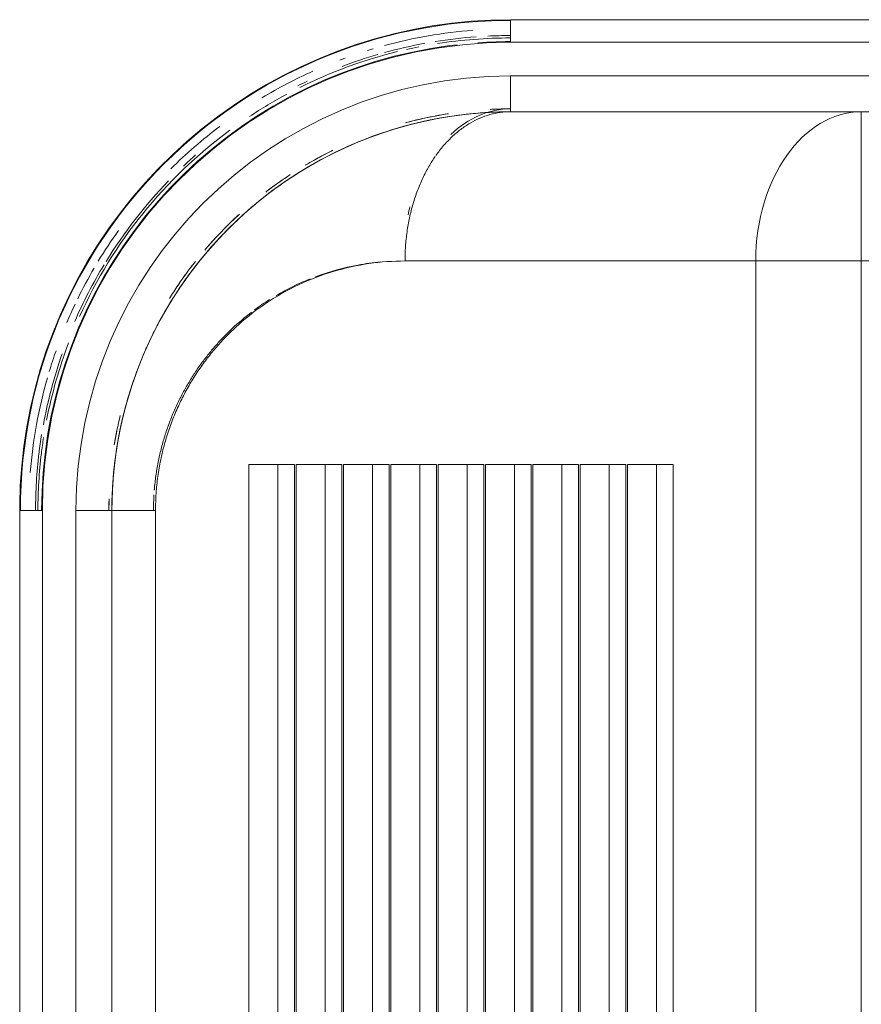
# Model space of a CAD drawing. Extents: x 0 to 99, y -21 to 84.
# Drawn here: x 39 to 40, y 41 to 42 of the extents above; entities that cross this region are included whole.
import ezdxf

# ---------------------------------------------------------------- set-up
doc = ezdxf.new("R2010")
doc.units = 0
doc.header["$LTSCALE"] = 50
doc.header["$MEASUREMENT"] = 0
doc.layers.add('G-IMPT', color=7, linetype='Continuous', lineweight=9, true_color=0x999999)
doc.layers.add('P-SANR-FIXT', color=7, linetype='Continuous', lineweight=9)

# ---------------------------------------------------------------- blocks, each defined once
blk = doc.blocks.new('94401407RVM001A - 94401-V41-PLANTA BAIXA ELÉTRICO')
at = {"layer": 'G-IMPT', "color": 8, "true_color": 0x808080}
for p, q in [((-6.992274038278312, 8.323464679425483), (-6.992274038278312, 0.297064679425505)), ((-6.835024679426501, 0.2970646794264926), (-6.835024679426501, 8.303144679426495)), ((-6.601344679426497, 4.919864679426494), (-6.601344679426497, 0.2970646794264931)), ((-6.352424679425196, 0.2970646794255743), (-6.352424679425335, 4.919864679425529)), ((-6.352424679426497, 0.2970646794264931), (-6.352424679426497, 4.919864679426494)), ((-5.316104679426497, 2.732922478384981), (-5.316104679426497, 4.919864679426495)), ((-5.31610467942649, 2.73292247838498), (-6.352424679426496, 2.73292247838498)), ((-5.316104679426497, 2.000133578905733), (-5.316104679426497, 2.732922478384974)), ((5.311255320573505, 2.732922478384981), (-5.316104679426497, 2.732922478384981)), ((-5.316104679426497, -0.4357242200527506), (-5.316104679426497, 2.000133578905738)), ((-5.316104679426497, 2.000133578905738), (5.311255320573505, 2.000133578905738)), ((-3.901324679426496, 1.309685253977625), (-3.901324679426496, 1.425397191591638)), ((3.896475320573505, 1.425397192403138), (-3.901324679426496, 1.425397192403138)), ((-3.901324679426496, 1.109292171694439), (-3.901324679426496, 1.309685253977625)), ((-3.901324679426496, 1.309685253977625), (3.896475320573505, 1.309685253977625)), ((-3.901324679426496, 1.109292171694438), (3.896475320573505, 1.109292171694438)), ((-3.901324679426496, 0.9810078799468105), (-3.901324679426496, 1.096704879946616)), ((3.896475320573505, 1.096704879946616), (-3.901324679426497, 1.096704879946616)), ((-3.901324679426496, 0.7806147976636257), (-3.901324679426496, 0.9810078799468105)), ((-3.901324679426497, 0.9810078799468098), (3.896475320573505, 0.9810078799468104)), ((-3.901324679426496, 0.7806147976636256), (3.896475320573504, 0.7806147976636256)), ((-3.901324679426496, 0.6523305059159904), (-3.901324679426496, 0.7680275059158032)), ((3.896475320573505, 0.7680275059158034), (-3.901324679426496, 0.768027505915803)), ((-3.901324679426496, 0.4519374236328016), (-3.901324679426496, 0.6523305059159907)), ((-3.901324679426496, 0.6523305059159902), (3.896475320573505, 0.6523305059159904)), ((-3.901324679426497, 0.4519374236328014), (3.896475320573505, 0.4519374236328014)), ((-3.901324679426496, 0.3236531318851662), (-3.901324679426496, 0.4393501318849791)), ((3.896475320573505, 0.4393501318849793), (-3.901324679426496, 0.4393501318849791)), ((-6.862192501553076, 0.2970646794264924), (-6.992274038279491, 0.2970646794264911)), ((-6.835024679426497, 0.29706467942649), (-6.871143970933858, 0.29706467942649)), ((-6.352424679426497, 0.2970646794264945), (-6.601344679426497, 0.2970646794264935)), ((-3.901324679426496, 0.1232600496019766), (-3.901324679426496, 0.3236531318851662)), ((-3.901324679426496, 0.3236531318851659), (3.896475320573505, 0.3236531318851659)), ((-3.901324679426498, 0.1232600496019767), (3.896475320573505, 0.1232600496019767)), ((-3.901324679426496, -0.005024242145659765), (-3.901324679426496, 0.1106727578541536)), ((3.896475320573505, 0.1106727578541541), (-3.901324679426496, 0.1106727578541539)), ((-3.901324679426496, -0.2054173244287939), (-3.901324679426496, -0.005024242145659722)), ((-3.901324679426496, -0.005024242145659407), (3.896475320573505, -0.005024242145659407)), ((-3.901324679426496, -0.2054173244287937), (3.896475320573505, -0.2054173244287929)), ((-3.901324679426496, -0.3337016161764853), (-3.901324679426496, -0.2180046161766714)), ((3.896475320573505, -0.2180046161766716), (-3.901324679426496, -0.2180046161766716)), ((-3.901324679426496, -0.5340946984596735), (-3.901324679426496, -0.3337016161764853)), ((-3.901324679426496, -0.3337016161764851), (3.896475320573505, -0.3337016161764851)), ((-3.901324679426498, -0.5340946984596732), (3.896475320573505, -0.5340946984596732)), ((-3.901324679426496, -0.6623789902075079), (-3.901324679426496, -0.5466819902075082)), ((3.896475320573505, -0.5466819902075075), (-3.901324679426498, -0.5466819902075081)), ((-3.901324679426496, -0.8627720724908055), (-3.901324679426496, -0.6623789902075079)), ((-3.901324679426498, -0.6623789902075071), (3.896475320573505, -0.6623789902075071)), ((-3.901324679426498, -0.8627720724908046), (3.896475320573505, -0.8627720724908046)), ((-3.901324679426496, -0.9910563642388334), (-3.901324679426496, -0.8753593642386394)), ((3.896475320573504, -0.8753593642386386), (-3.901324679426497, -0.8753593642386386)), ((-3.901324679426496, -1.19144944652224), (-3.901324679426496, -0.9910563642388334)), ((-3.901324679426496, -0.9910563642388327), (3.896475320573505, -0.9910563642388327)), ((-3.901324679426498, -1.19144944652224), (3.896475320573505, -1.19144944652224)), ((-3.901324679426496, -1.319733738270076), (-3.901324679426496, -1.204036738270075)), ((3.896475320573504, -1.204036738270075), (-3.901324679426497, -1.204036738270075)), ((-3.901324679426496, -1.520126820553372), (-3.901324679426496, -1.319733738270076)), ((-3.901324679426496, -1.319733738270075), (3.896475320573505, -1.319733738270075)), ((-3.901324679426496, -1.520126820553372), (3.896475320573505, -1.520126820553372)), ((3.578975320573504, -2.168004220052748), (-3.583824679426495, -2.168004220052749)), ((-3.583824679426499, -2.16800422005275), (-3.583824679426499, -2.471535320573505)), ((-3.583824679425288, -2.491855320574453), (-3.651647314087132, -2.490234599266581)), ((3.578975320574712, -2.471535320574403), (-3.583824679425288, -2.471535320574472)), ((-3.583824679426496, -2.471535320573507), (-3.583824679426496, -2.720455320573504)), ((3.578975320573506, -2.471535320573507), (-3.583824679426496, -2.471535320573507)), ((-3.583824679426496, -2.720455320573507), (3.578975320573507, -2.720455320573506)), ((-3.583824679426501, -2.954135320573505), (-3.583824679426501, -2.990254612080867)), ((3.578975320573505, -2.954135320573506), (-3.583824679426499, -2.954135320573507)), ((-3.5838246794265, -3.111384679426498), (-3.5838246794265, -2.981303142700084)), ((-3.583824679425426, -3.11138467942745), (3.578975320574574, -3.111384679427381))]:
    blk.add_line(p, q, dxfattribs=at)
at = {"layer": 'G-IMPT', "color": 8, "true_color": 0x808080, "flags": 128}
for points in [[(-6.992274038278312, 0.297064679425505), (-6.989547642339741, 0.1607630589561559), (-6.981372816176018, 0.02467949200338808), (-6.967762637765087, -0.110968316755227), (-6.948738880489093, -0.2459633597623832), (-6.924331978301605, -0.3800896737465779), (-6.894580977039285, -0.5131326852177135), (-6.859533471957808, -0.6448795537381952), (-6.819245531588948, -0.7751195124230664), (-6.773781608043002, -0.9036442051214092), (-6.723214433899043, -1.030248019742043), (-6.667624905848656, -1.154728417188847), (-6.607101955278162, -1.276886255380528), (-6.541742405997977, -1.396526107834767), (-6.471650819343883, -1.513456576309466), (-6.396939326902786, -1.627490596998895), (-6.317727451124778, -1.738445739796033), (-6.234141914113398, -1.84614450014144), (-6.146316434897662, -1.950414582993087), (-6.054391515508805, -2.051089178461606), (-5.958514216208247, -2.148007228670266), (-5.858837920222461, -2.241013685413449), (-5.755522088361335, -2.329959758200726), (-5.648732003917125, -2.414703152289831), (-5.538638508243347, -2.49510829632779), (-5.425417727448393, -2.571046559236347), (-5.309250790628867, -2.642396455994146), (-5.190323540102516, -2.709043841986878), (-5.068826234100805, -2.770882095614306), (-4.944953242394755, -2.827812288861964), (-4.818902735346786, -2.879743345565402), (-4.690876366878684, -2.926592187111628), (-4.561078951868822, -2.968283865348324), (-4.429718138492845, -3.004751682483739), (-4.297004076030256, -3.035937297790167), (-4.163149078669689, -3.061790820935448), (-4.02836728585303, -3.082270891797867), (-3.892874319696866, -3.097344746632762), (-3.756886940043342, -3.106988270488012), (-3.620622697690695, -3.111186035782584), (-3.583824679425426, -3.11138467942745)], [(-6.831341042324519, 0.07063672632896414), (-6.835674203396925, 0.1317404503114942), (-6.839684276470424, 0.2619119893999312), (-6.839874038278313, 0.2970646794255743)], [(-3.583824679425288, -2.471535320574472), (-3.694539150054462, -2.469320735876024), (-3.805076501148432, -2.462680524643883), (-3.91525989652544, -2.451625309799458), (-4.024913066257505, -2.436172777328248), (-4.133860588664414, -2.416347647985723), (-4.241928170951437, -2.392181637749833), (-4.348942928040021, -2.363713407081701), (-4.454733659147098, -2.330988499077523), (-4.559131121670837, -2.294059266609178), (-4.661968301940969, -2.252984788570811), (-4.763080682407051, -2.207830775365291), (-4.862306504829585, -2.158669463781136), (-4.959487029059545, -2.105579501430036), (-5.05446678698926, -2.048645820926222), (-5.147093831266723, -1.987959504013425), (-5.237219978381346, -1.923617635852958), (-5.324701045722805, -1.855723149708276), (-5.409397082245534, -1.784384662273976), (-5.491172592358515, -1.709716299911764), (-5.569896752689709, -1.631837516073032), (-5.645443621376653, -1.550872900198758), (-5.717692339545168, -1.466951978402655), (-5.786527324658077, -1.380209006257596), (-5.851838455423443, -1.290782754014654), (-5.913521247964476, -1.198816284600997), (-5.971477022971248, -1.104456724749107), (-6.025613063566992, -1.007855029625823), (-6.075842763635181, -0.9091657413361315), (-6.122085766370803, -0.808546741688623), (-6.164268092834055, -0.7061589996186255), (-6.202322260301302, -0.6021663136716577), (-6.236187390222047, -0.4967350499615048), (-6.26580930561266, -0.3900338760192188), (-6.291140617727746, -0.2822334909614119), (-6.312140801871375, -0.1735063524081457), (-6.328776262228845, -0.06402640058689049), (-6.341020385612233, 0.04603121993369478), (-6.348853584036165, 0.1564904404384215), (-6.352263326053949, 0.2671745497379892), (-6.352424679425196, 0.2970646794255743)], [(-3.583824679425426, -2.95898467942745), (-3.714031925364695, -2.956380187233782), (-3.844030867486609, -2.948570877284662), (-3.973613535215244, -2.9355692428102), (-4.102572623925274, -2.917396083651884), (-4.230701826584293, -2.89408047298761), (-4.357796163801015, -2.865659710821), (-4.483652311747792, -2.83217926430846), (-4.608068927436022, -2.793692695022316), (-4.730846970821056, -2.750261573263555), (-4.851790023225013, -2.701955379562016), (-4.970704601563686, -2.648851393523005), (-5.087400467878962, -2.59103457019582), (-5.201690933678193, -2.528597404164186), (-5.313393158597066, -2.461639781574631), (-5.42232844290443, -2.390268820339668), (-5.528322513383373, -2.314598698772292), (-5.631205802131991, -2.234750472924969), (-5.730813717835551, -2.150851882925663), (-5.826986909077662, -2.063037148620945), (-5.919571519267897, -1.971446754852844), (-6.008419432780802, -1.876227226713279), (-6.093388511907309, -1.777530895134695), (-6.174342824247138, -1.675515653193601), (-6.25115286016958, -1.570344703515056), (-6.323695740002542, -1.462186297183185), (-6.391855410613155, -1.351213464575687), (-6.455522831068518, -1.237603738551599), (-6.514596147077452, -1.121538870437252), (-6.568980853936182, -1.003204539262417), (-6.618589947714884, -0.8827900547135955), (-6.663344064446417, -0.7604880542791965), (-6.703171607091154, -0.6364941950699897), (-6.738008860076679, -0.5110068408102778), (-6.767800091229913, -0.3842267444974654), (-6.792497640936074, -0.2563567272407861), (-6.812061998384433, -0.127601353790511), (-6.818159906990379, -0.07278964613914087)]]:
    blk.add_lwpolyline(points, dxfattribs=at)
at = {"layer": 'G-IMPT', "color": 8, "true_color": 0x808080}
for centre, radius, start, end in [((-3.5838246794265, 0.2970646794264905), 3.403599999999996, 180.0000000000002, 270), ((-3.583824679426495, 0.2970646794264953), 3.29829286039306, 179.9999999999997, 182.7501188219519), ((-3.583824679426499, 0.2970646794264915), 3.281810359255485, 179.9999999999997, 188.8761648269441), ((-3.5838246794265, 0.2970646794264904), 3.2512, 180.0000000000004, 270.0000000000002), ((-3.5838246794265, 0.2970646794264908), 3.01752, 179.9999999999995, 269.9999999999994), ((-3.5838246794265, 0.2970646794264908), 2.78892, 179.9999999999995, 182.9111691669809), ((-3.5838246794265, 0.297064679426491), 2.768599999999999, 179.9999999999999, 269.9999999999997), ((-3.5838246794265, 0.2970646794264905), 3.34538572078611, 184.481356481709, 195.1569771142924), ((-3.583824679426495, 0.2970646794264953), 3.298292860393061, 184.1556187316545, 189.1345873032447), ((-3.5838246794265, 0.2970646794264908), 2.788919999999997, 188.893069809355, 190.8191837751712), ((-3.5838246794265, 0.2970646794264908), 2.788919999999997, 191.2499999999992, 194.9999999999992), ((-3.583824679426495, 0.2970646794264953), 3.298292860393061, 190.3846153846152, 195.3764782977921), ((-3.583824679426499, 0.2970646794264915), 3.281810359255485, 191.1967676294542, 192.7046835499675), ((-3.583824679426499, 0.2970646794264915), 3.281810359255486, 193.8461538461536, 206.4725160191518), ((-3.5838246794265, 0.2970646794264905), 3.345385720786109, 196.5574029544032, 197.273918054796), ((-3.583824679426495, 0.2970646794264953), 3.298292860393062, 196.2349745100755, 200.7692307692305), ((-3.5838246794265, 0.2970646794264905), 3.34538572078611, 200.0741853106012, 200.7692307692304), ((-3.5838246794265, 0.2970646794264908), 2.788919999999995, 206.2499999999992, 209.9999999999993), ((-3.5838246794265, 0.2970646794264905), 3.345385720786108, 204.2307692307689, 211.0645819601334), ((-3.583824679426495, 0.2970646794264953), 3.298292860393061, 205.3397174577389, 206.5985324704741), ((-3.583824679426499, 0.2970646794264915), 3.281810359255487, 208.2654257618873, 213.5270677728528), ((-3.5838246794265, 0.2970646794264908), 2.788919999999996, 213.7499999999993, 217.4999999999992), ((-3.5838246794265, 0.2970646794264908), 2.788919999999995, 222.4475754988514, 228.7499999999992), ((-3.583824679426499, 0.2970646794264915), 3.281810359255487, 216.442832910774, 245.7692307692305), ((-3.5838246794265, 0.2970646794264905), 3.345385720786108, 217.1218481628166, 224.8227272301292), ((-3.583824679426495, 0.2970646794264953), 3.298292860393062, 221.5384615384613, 223.5344558857314), ((-3.5838246794265, 0.2970646794264908), 2.788919999999995, 232.4999999999993, 236.2499999999993), ((-3.583824679426495, 0.2970646794264953), 3.298292860393062, 226.0686247911986, 238.3798119100962), ((-3.5838246794265, 0.2970646794264905), 3.345385720786108, 234.4962567915159, 238.8461538461535), ((-3.5838246794265, 0.2970646794264908), 2.788919999999997, 256.3513088578226, 260.6250000475735), ((-3.583824679426495, 0.2970646794264953), 3.298292860393062, 238.8461538461536, 246.5614827673703), ((-3.5838246794265, 0.2970646794264908), 2.788919999999997, 268.3815994174349, 269.9999999999994), ((-3.5838246794265, 0.2970646794264905), 3.345385720786109, 239.818427103089, 243.9445755433239), ((-3.5838246794265, 0.2970646794264905), 3.345385720786108, 244.6687920772061, 247.0362989059987), ((-3.583824679426499, 0.2970646794264915), 3.281810359255485, 249.230769230769, 258.9943541511484), ((-3.5838246794265, 0.2970646794264905), 3.345385720786108, 250.6455655732225, 253.2541194857475), ((-3.583824679426495, 0.2970646794264953), 3.298292860393061, 250.7658487730126, 259.6153846153844), ((-3.5838246794265, 0.2970646794264905), 3.345385720786109, 254.0155684693647, 265.4871756689216), ((-3.583824679426495, 0.2970646794264953), 3.29829286039306, 260.8122790703331, 263.0769230769228), ((-3.583824679426499, 0.2970646794264915), 3.281810359255485, 261.1291772881379, 263.0761105169286), ((-3.583824679426495, 0.2970646794264953), 3.298292860393063, 263.1107804088732, 269.9999999999998), ((-3.583824679426499, 0.2970646794264915), 3.281810359255487, 263.0769230769229, 269.9999999999998)]:
    blk.add_arc(centre, radius, start, end, dxfattribs=at)
for centre, major_axis, ratio, start_param, end_param in [((-5.316104679426497, 2.732922478384981), (1.03632, 0), 0.7071067811865476, 3.141592653589794, 4.71238898038469), ((-5.316104679426497, 0.2970646794264885), (-1.056639999999999, 4.287882343956279e-15), 0.7071067811865442, 0, 0.5890486225480782), ((-5.316104679426497, 0.2970646794264885), (1.056639999999998, 0), 0.7071067811865454, 4.349343301766756, 4.404241633032049)]:
    blk.add_ellipse(centre, major_axis=major_axis, ratio=ratio, start_param=start_param, end_param=end_param, dxfattribs=at)
for points in [[(-6.372744679426495, 0.2970646794264591), (-6.372744679426495, 0.2534352419353518), (-6.371720807409397, 0.2098039108639067), (-6.369672823992476, 0.1662063755513726)], [(-6.048888698072138, -0.2210919737050765), (-6.072869280065087, -0.20413514862013), (-6.118482869260862, -0.1685615109997177), (-6.179150025625298, -0.1107015702117767), (-6.23152649417201, -0.0489249418462961), (-6.275075143638283, 0.01618867925069177), (-6.309388238888765, 0.08400683143217619), (-6.334148951403999, 0.1538743878947398), (-6.349080186803778, 0.2251242606779164), (-6.352424411225883, 0.2730843836109895), (-6.352424365656081, 0.2970646918269472)], [(-6.323192383859677, -0.2263467899724157), (-6.310052673170884, -0.2951304111202632), (-6.294297924983391, -0.3635529807329129), (-6.275920473987574, -0.431467190428023)], [(-5.047707432014034, -1.376257608516462), (-5.025310741327624, -1.41165973916146), (-5.001420386274133, -1.446589736449678), (-4.975981722257345, -1.480949779076244)], [(-5.639438981020484, -1.587752225913722), (-5.621814906281267, -1.606973642076906), (-5.603882172294536, -1.625990183507615), (-5.585644384132468, -1.644791184256912)], [(-4.193337672267876, -2.424421067451112), (-4.143671309799466, -2.435531884937052), (-4.093597141547923, -2.445307931440216), (-4.043184886180936, -2.453727090512984)], [(-3.655865255514143, -2.490922705325056), (-3.631845504614386, -2.491544140344254), (-3.60782412877436, -2.491855320573506), (-3.583824679426495, -2.491855320573506)]]:
    blk.add_open_spline(points, degree=3, dxfattribs=at)
for points, knots in [([(-6.352424365656081, 0.2970646918269107), (-6.352424335211148, 0.2537921164635317), (-6.350395466582206, 0.1672364214170107), (-6.34126277494384, 0.0376165774851548), (-6.32603887402623, -0.09159361791847638), (-6.297613952574096, -0.2630464194577418), (-6.256992420329239, -0.4328294423409154), (-6.204141553765441, -0.6000857396920722), (-6.166028741326573, -0.7033266728389214), (-6.132441322550061, -0.785139798332152), (-6.105760956765529, -0.8459392023309623), (-6.077547204485346, -0.9062546453079704), (-6.037843674033054, -0.9860580563270439), (-5.984439797901982, -1.084319541173014), (-5.890838281532463, -1.238221736312564), (-5.758623540759658, -1.423582422035556), (-5.621623641706553, -1.580145825514455), (-5.522911880574531, -1.679474714348331), (-5.458849897470249, -1.740761007624448), (-5.409812547687626, -1.784457278198129), (-5.377646137524102, -1.811818711205046)], [0, 0, 0, 0, 0.03225806451612903, 0.06451612903225806, 0.0967741935483871, 0.1290322580645161, 0.1935483870967742, 0.2258064516129032, 0.2580645161290323, 0.2741935483870968, 0.2903225806451613, 0.3064516129032258, 0.3225806451612903, 0.3548387096774194, 0.3870967741935484, 0.4516129032258065, 0.5161290322580645, 0.532258064516129, 0.5483870967741935, 0.5771866002080925, 0.5771866002080925, 0.5771866002080925, 0.5771866002080925]), ([(-6.33806593573185, -0.1413822973265873), (-6.335379263215501, -0.1582616635329795), (-6.330715849447325, -0.1859213623993292), (-6.325632203676452, -0.2135269554346615), (-6.323583476448803, -0.2242953372055919)], [-0.8916248598815197, -0.8916248598815197, -0.8916248598815197, -0.8916248598815197, -0.8790322580645161, -0.8709677419354839, -0.8709677419354839, -0.8709677419354839, -0.8709677419354839]), ([(-5.316104483104079, -0.4357242122939343), (-5.35001776868501, -0.435724214309725), (-5.417843634589154, -0.4333594379259209), (-5.518606166341709, -0.4228014053151675), (-5.617413799698602, -0.4052929064874177), (-5.713323137477081, -0.3810298736162318), (-5.805407697518805, -0.3502363346041839), (-5.892773047700429, -0.3132005958971421), (-5.971635531882365, -0.2718562821412552), (-6.019428869328767, -0.2415428059586467), (-6.041029821284466, -0.2265902296176848)], [0, 0, 0, 0, 0.0625, 0.125, 0.1875, 0.25, 0.3125, 0.375, 0.4375, 0.4932085305659189, 0.4932085305659189, 0.4932085305659189, 0.4932085305659189]), ([(-3.583824679426528, -2.168004220052749), (-3.623215332180644, -2.168004220052748), (-3.682327085820529, -2.165980261374443), (-3.760492566783622, -2.159306264244135), (-3.838255701609814, -2.149984796475407), (-3.934032110238981, -2.133565526946526), (-4.027307223061833, -2.11101003867328), (-4.100061534213701, -2.089586862575602), (-4.153585707197395, -2.071926526970997), (-4.206174573341868, -2.052668522291833), (-4.274480318957321, -2.025109040071847), (-4.35713065913403, -1.987059270552403), (-4.451213402846724, -1.936441046096374), (-4.54015723878164, -1.881335792146784), (-4.609878709929566, -1.832143408804678), (-4.663107014074808, -1.791006939683679), (-4.714512417270721, -1.748842950503685), (-4.800015068783895, -1.672283753805298), (-4.909343713778507, -1.556242358713428), (-5.039479584090239, -1.384105635461902), (-5.156894764579114, -1.176857993575046), (-5.249334872370914, -0.9344374817117023), (-5.304033032835378, -0.6864162242106211), (-5.316104424328599, -0.5192641234486999), (-5.316104483104089, -0.4357242122939342)], [0, 0, 0, 0, 0.03571428571428571, 0.05357142857142857, 0.07142857142857142, 0.1071428571428571, 0.1428571428571428, 0.1607142857142857, 0.1785714285714285, 0.1964285714285714, 0.2142857142857143, 0.25, 0.2857142857142857, 0.3214285714285714, 0.3571428571428571, 0.3749999999999999, 0.3928571428571428, 0.4285714285714285, 0.5, 0.5714285714285714, 0.6785714285714286, 0.7857142857142857, 0.8928571428571428, 1, 1, 1, 1]), ([(-5.309077111225394, -0.6059660950046989), (-5.30438883643666, -0.657856027286202), (-5.283758267614198, -0.8096503001193973), (-5.242729070679914, -0.9596205665502439), (-5.206423265143181, -1.056711774638758)], [0.06666666666666667, 0.06666666666666667, 0.06666666666666667, 0.06666666666666667, 0.1333333333333333, 0.2621080748751869, 0.2621080748751869, 0.2621080748751869, 0.2621080748751869]), ([(-6.085337828642364, -0.9360149654471884), (-6.081810327185941, -0.943169590944451), (-6.068857130711053, -0.9691598512234606), (-6.036086928264746, -1.032411934407717), (-6.00471275319972, -1.088239046942314), (-5.982795760585097, -1.125210486678767), (-5.982537280141527, -1.125646243392919)], [-0.6881908457340842, -0.6881908457340842, -0.6881908457340842, -0.6881908457340842, -0.6824596774193548, -0.6673387096774193, -0.6370967741935484, -0.6367360364020734, -0.6367360364020734, -0.6367360364020734, -0.6367360364020734]), ([(-5.191660312219466, -1.094818141957232), (-5.175310545354377, -1.135588309947714), (-5.140022204565688, -1.214799043227993), (-5.09814948830028, -1.292391824467203), (-5.076033472423972, -1.329895323240676)], [0.2789955759797182, 0.2789955759797182, 0.2789955759797182, 0.2789955759797182, 0.3333333333333334, 0.3854350973743446, 0.3854350973743446, 0.3854350973743446, 0.3854350973743446]), ([(-5.915946981996337, -1.232359849175604), (-5.892425573228946, -1.268230077748255), (-5.85295138483392, -1.325515589004127), (-5.811128676913294, -1.381577624172392), (-5.794841966010017, -1.402765579181837)], [-0.606969549083497, -0.606969549083497, -0.606969549083497, -0.606969549083497, -0.5766129032258065, -0.5579044671561889, -0.5579044671561889, -0.5579044671561889, -0.5579044671561889]), ([(-4.960578363648694, -1.501436286676843), (-4.925644283723178, -1.54718977383265), (-4.871398292712185, -1.61143752207315), (-4.792835046519984, -1.691537930392464), (-4.744093315427979, -1.736882961732548), (-4.703511639146946, -1.772076075453803), (-4.672145575941371, -1.798013097372136), (-4.639878164114314, -1.823436067760814), (-4.59575766461681, -1.856532653212971), (-4.53840781760313, -1.896440181511688), (-4.466116798701859, -1.941680608035972), (-4.390337817051605, -1.983994899232901), (-4.324420186746286, -2.01656581418524), (-4.269958011240815, -2.040904047259848), (-4.228373617333151, -2.058207917924684), (-4.186101849550972, -2.074511039885851), (-4.142948056741075, -2.08986367632315), (-4.099091552143894, -2.104170644187721), (-4.039800795991607, -2.121787977272191), (-3.964029801938153, -2.141005201961736), (-3.870961751697787, -2.159261790100439), (-3.79203816857213, -2.170326065045258), (-3.742392926743026, -2.175183502489262), (-3.724602826390633, -2.176643990867229), (-3.722786035081662, -2.176790228936146)], [0.4666666666666667, 0.4666666666666667, 0.4666666666666667, 0.4666666666666667, 0.5333333333333333, 0.5625, 0.5916666666666666, 0.60625, 0.6208333333333332, 0.6354166666666665, 0.6499999999999999, 0.6791666666666666, 0.7083333333333333, 0.7374999999999999, 0.7666666666666666, 0.78125, 0.7958333333333333, 0.8104166666666666, 0.825, 0.8395833333333333, 0.8541666666666666, 0.8833333333333333, 0.9125, 0.9416666666666667, 0.95625, 0.9579083377661863, 0.9579083377661863, 0.9579083377661863, 0.9579083377661863]), ([(-5.55785428470745, -1.673035156675064), (-5.53398255742975, -1.696954388791942), (-5.492647081269013, -1.736897255351505), (-5.436852364749019, -1.787559766046614), (-5.405594633272428, -1.814697427329931), (-5.392165605648692, -1.826133628765714)], [-0.4747986170316422, -0.4747986170316422, -0.4747986170316422, -0.4747986170316422, -0.4516129032258064, -0.4354838709677419, -0.4235369147508712, -0.4235369147508712, -0.4235369147508712, -0.4235369147508712]), ([(-5.366025810508795, -1.821648126749867), (-5.351309086801297, -1.834027272485487), (-5.321574363747632, -1.858513525956777), (-5.2760148680548, -1.894456727261496), (-5.229540891514562, -1.929564059455056), (-5.166441318571757, -1.975182522458475), (-5.085326926762086, -2.030009916013696), (-4.98461664063346, -2.091996628023504), (-4.880637934831349, -2.149994728546216), (-4.791438589795793, -2.194832707402385), (-4.71858762270486, -2.228531085196466), (-4.663201752100437, -2.252699634975663), (-4.607319543604504, -2.275645153415318), (-4.550723465945322, -2.297436464722579), (-4.49336237551979, -2.318078903704764), (-4.435478506808612, -2.337484593036558), (-4.377109727503531, -2.355643087736459), (-4.298486733991312, -2.378223585469386), (-4.218991513373814, -2.398235804868146), (-4.138562130076433, -2.415626710042057), (-4.057713774984626, -2.431212651334379), (-3.955680756809458, -2.447367505422175), (-3.832361684778492, -2.461295035908061), (-3.708247079714438, -2.469664970130828), (-3.625252746560355, -2.471535320573506), (-3.583824679426502, -2.471535320573507)], [0.5806451612903226, 0.5806451612903226, 0.5806451612903226, 0.5806451612903226, 0.59375, 0.6068548387096775, 0.6199596774193549, 0.6330645161290323, 0.6592741935483871, 0.685483870967742, 0.7116935483870968, 0.7379032258064516, 0.751008064516129, 0.7641129032258065, 0.7772177419354839, 0.7903225806451613, 0.8034274193548387, 0.8165322580645161, 0.8296370967741935, 0.842741935483871, 0.8689516129032258, 0.8820564516129032, 0.8951612903225806, 0.9213709677419355, 0.9475806451612903, 0.9737903225806451, 1, 1, 1, 1]), ([(-5.312401870952536, -1.891546999309714), (-5.296977568088566, -1.903725840593824), (-5.24337192479709, -1.945143687030896), (-5.158597291697062, -2.005867479195133), (-5.087223479758891, -2.052226243146523), (-5.056187654777962, -2.071522793080924)], [-0.4003192275044308, -0.4003192275044308, -0.4003192275044308, -0.4003192275044308, -0.3870967741935484, -0.3548387096774194, -0.3306847905783831, -0.3306847905783831, -0.3306847905783831, -0.3306847905783831]), ([(-3.691994965800583, -2.178991014728074), (-3.688077701879219, -2.179235823446295), (-3.652114553527836, -2.181360664375595), (-3.615986097784105, -2.18237262984646), (-3.583824679426526, -2.182372629846459)], [0.9672661105372796, 0.9672661105372796, 0.9672661105372796, 0.9672661105372796, 0.9708333333333333, 1, 1, 1, 1])]:
    blk.add_open_spline(points, degree=3, knots=knots, dxfattribs=at)
blk = doc.blocks.new('94401407RVM001A - 94401-107 TANQUE DE PAREDE 27L-V42-PLANTA BAIXA ELÉTRICO')
at = {"xscale": 0.0393700787401574, "yscale": 0.0393700787401574, "zscale": 0.0393700787401574}
blk.add_blockref('94401407RVM001A - 94401-V41-PLANTA BAIXA ELÉTRICO', (9.545981994083377e-05, -0.1776954598199408), dxfattribs=at)

msp = doc.modelspace()

# ---------------------------------------------------------------- block references
at = {"layer": 'P-SANR-FIXT', "color": 8, "true_color": 0x808080, "rotation": 270.0000002924911}
msp.add_blockref('94401407RVM001A - 94401-107 TANQUE DE PAREDE 27L-V42-PLANTA BAIXA ELÉTRICO', (39.69422308580351, 41.39389252457067), dxfattribs=at)

doc.saveas('drawing.dxf')
